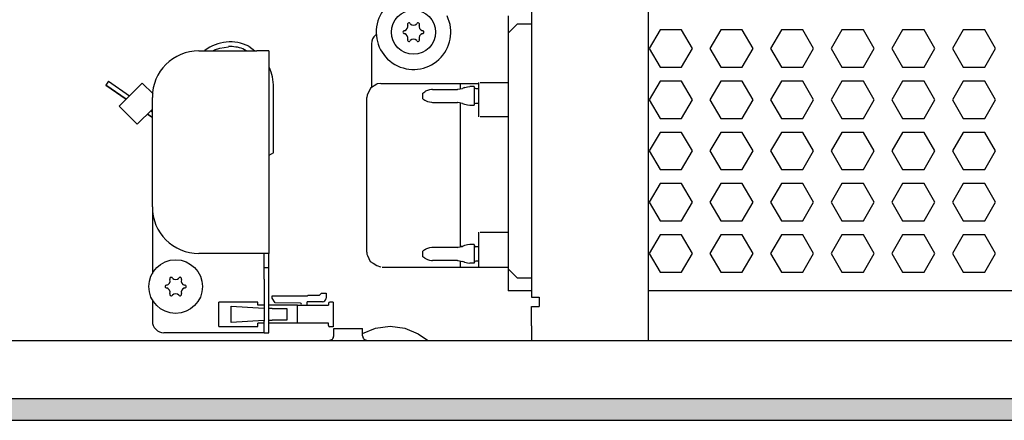
# Model space of a CAD drawing. Units: millimetres. Extents: x -8074 to 842, y 10003 to 15943.
# Drawn here: x -951 to -740, y 13531 to 13617 of the extents above; entities that cross this region are included whole.
import ezdxf

# ---------------------------------------------------------------- set-up
doc = ezdxf.new("R2010")
doc.units = ezdxf.units.MM
doc.layers.add('1', color=7, linetype='Continuous')

msp = doc.modelspace()

# ---------------------------------------------------------------- hatches: boundary and pattern name
at = {"layer": '1', "linetype": 'Continuous'}
h = msp.add_hatch(dxfattribs=at)
h.set_pattern_fill('_USER', color=6, scale=0.1, angle=45, pattern_type=0)
h.set_pattern_definition([(45, (0, 0), (-0.0707106781, 0.0707106781), [])])
h.paths.add_polyline_path([(-126.394, 13535.766), (-1126.394, 13535.766), (-1126.394, 13531.171), (-126.394, 13531.171)])

# ---------------------------------------------------------------- linework, layer by layer
at = {"color": 1, "linetype": 'Continuous'}
for p, q in [((-816.418, 13701.092), (-816.418, 13551.45)), ((-841.392, 13694.999), (-841.392, 13557.543)), ((-846.387, 13617.88), (-846.387, 13614.184)), ((-846.387, 13614.184), (-846.387, 13563.637)), ((-912.619, 13610.388), (-900.232, 13610.388)), ((-897.634, 13610.388), (-900.232, 13610.388)), ((-897.634, 13610.388), (-897.634, 13566.933)), ((-875.658, 13611.886), (-875.658, 13602.52)), ((-875.887, 13602.374), (-876.62, 13600.839)), ((-874.504, 13603.255), (-875.887, 13602.374)), ((-874.443, 13603.278), (-874.504, 13603.255)), ((-873.66, 13603.403), (-874.443, 13603.278)), ((-873.66, 13603.403), (-852.682, 13603.403)), ((-852.38, 13603.62), (-846.387, 13603.62)), ((-922.608, 13576.923), (-922.608, 13600.398)), ((-876.62, 13600.839), (-876.656, 13600.405)), ((-876.656, 13582.749), (-876.656, 13600.405)), ((-876.656, 13567.21), (-876.656, 13582.749)), ((-922.608, 13576.923), (-922.608, 13562.662)), ((-900.232, 13566.933), (-912.619, 13566.933)), ((-897.634, 13566.933), (-900.232, 13566.933)), ((-897.634, 13563.937), (-897.634, 13566.933)), ((-876.656, 13567.21), (-876.626, 13566.763)), ((-876.626, 13566.763), (-876.485, 13566.472)), ((-876.485, 13566.472), (-875.925, 13565.241)), ((-897.634, 13561.439), (-897.634, 13563.937)), ((-875.925, 13565.241), (-875.297, 13564.846)), ((-875.297, 13564.846), (-874.504, 13564.337)), ((-874.504, 13564.337), (-873.725, 13564.057)), ((-873.725, 13564.057), (-873.66, 13564.034)), ((-873.358, 13564.034), (-846.387, 13564.034)), ((-846.387, 13563.637), (-846.387, 13558.939)), ((-897.634, 13552.449), (-897.634, 13561.439)), ((-841.392, 13558.942), (-846.387, 13558.942)), ((-841.392, 13557.543), (-839.844, 13557.543)), ((-839.844, 13557.543), (-839.744, 13557.543)), ((-839.744, 13557.543), (-839.744, 13555.545)), ((-532.359, 13558.942), (-816.418, 13558.942)), ((-922.608, 13557.02), (-922.608, 13552.449)), ((-841.392, 13551.45), (-841.392, 13555.545)), ((-841.392, 13555.545), (-839.744, 13555.545)), ((-897.634, 13549.951), (-897.634, 13552.449)), ((-841.392, 13551.45), (-841.392, 13548.353)), ((-816.418, 13551.45), (-816.418, 13548.353)), ((-900.232, 13549.951), (-920.111, 13549.951)), ((-898.633, 13549.951), (-900.232, 13549.951)), ((-898.633, 13549.951), (-897.634, 13549.951))]:
    msp.add_line(p, q, dxfattribs=at)
at = {"color": 6, "linetype": 'Continuous'}
for p, q in [((-844.389, 13616.182), (-846.387, 13614.184)), ((-844.389, 13616.182), (-841.392, 13616.182)), ((-813.84, 13614.883), (-816.147, 13610.887)), ((-809.226, 13614.883), (-813.84, 13614.883)), ((-806.919, 13610.887), (-809.226, 13614.883)), ((-800.854, 13614.883), (-803.161, 13610.887)), ((-796.24, 13614.883), (-800.854, 13614.883)), ((-793.933, 13610.887), (-796.24, 13614.883)), ((-787.868, 13614.883), (-790.175, 13610.887)), ((-783.254, 13614.883), (-787.868, 13614.883)), ((-780.947, 13610.887), (-783.254, 13614.883)), ((-774.881, 13614.883), (-777.188, 13610.887)), ((-770.267, 13614.883), (-774.881, 13614.883)), ((-767.96, 13610.887), (-770.267, 13614.883)), ((-761.895, 13614.883), (-764.202, 13610.887)), ((-757.281, 13614.883), (-761.895, 13614.883)), ((-754.974, 13610.887), (-757.281, 13614.883)), ((-748.909, 13614.883), (-751.216, 13610.887)), ((-744.295, 13614.883), (-748.909, 13614.883)), ((-741.988, 13610.887), (-744.295, 13614.883)), ((-874.589, 13613.923), (-874.765, 13613.799)), ((-911.399, 13610.388), (-911.348, 13610.432)), ((-909.555, 13610.388), (-909.288, 13610.583)), ((-909.288, 13610.583), (-908.153, 13610.954)), ((-902.489, 13610.388), (-903.219, 13610.822)), ((-902.489, 13610.388), (-903.219, 13610.822)), ((-901.928, 13611.361), (-900.624, 13610.388)), ((-816.147, 13610.887), (-813.84, 13606.891)), ((-809.226, 13606.891), (-806.919, 13610.887)), ((-803.161, 13610.887), (-800.854, 13606.891)), ((-796.24, 13606.891), (-793.933, 13610.887)), ((-790.175, 13610.887), (-787.868, 13606.891)), ((-783.254, 13606.891), (-780.947, 13610.887)), ((-777.188, 13610.887), (-774.881, 13606.891)), ((-770.267, 13606.891), (-767.96, 13610.887)), ((-764.202, 13610.887), (-761.895, 13606.891)), ((-757.281, 13606.891), (-754.974, 13610.887)), ((-751.216, 13610.887), (-748.909, 13606.891)), ((-744.295, 13606.891), (-741.988, 13610.887)), ((-897.634, 13606.916), (-897.607, 13606.865)), ((-813.84, 13606.891), (-809.226, 13606.891)), ((-800.854, 13606.891), (-796.24, 13606.891)), ((-787.868, 13606.891), (-783.254, 13606.891)), ((-774.881, 13606.891), (-770.267, 13606.891)), ((-761.895, 13606.891), (-757.281, 13606.891)), ((-748.909, 13606.891), (-744.295, 13606.891)), ((-931.998, 13603.852), (-932.571, 13603.034)), ((-931.998, 13603.852), (-927.528, 13600.722)), ((-813.84, 13603.895), (-816.147, 13599.899)), ((-809.226, 13603.895), (-813.84, 13603.895)), ((-806.919, 13599.899), (-809.226, 13603.895)), ((-800.854, 13603.895), (-803.161, 13599.899)), ((-796.24, 13603.895), (-800.854, 13603.895)), ((-793.933, 13599.899), (-796.24, 13603.895)), ((-787.868, 13603.895), (-790.175, 13599.899)), ((-783.254, 13603.895), (-787.868, 13603.895)), ((-780.947, 13599.899), (-783.254, 13603.895)), ((-774.881, 13603.895), (-777.188, 13599.899)), ((-770.267, 13603.895), (-774.881, 13603.895)), ((-767.96, 13599.899), (-770.267, 13603.895)), ((-761.895, 13603.895), (-764.202, 13599.899)), ((-757.281, 13603.895), (-761.895, 13603.895)), ((-754.974, 13599.899), (-757.281, 13603.895)), ((-748.909, 13603.895), (-751.216, 13599.899)), ((-744.295, 13603.895), (-748.909, 13603.895)), ((-741.988, 13599.899), (-744.295, 13603.895)), ((-932.571, 13603.034), (-928.245, 13600.005)), ((-928.245, 13600.005), (-932.571, 13603.034)), ((-924.776, 13603.474), (-929.721, 13598.529)), ((-922.458, 13601.155), (-924.776, 13603.474)), ((-896.635, 13588.514), (-896.635, 13602.567)), ((-863.675, 13601.901), (-864.091, 13601.696)), ((-863.254, 13602.036), (-863.675, 13601.901)), ((-862.783, 13602.107), (-863.254, 13602.036)), ((-862.563, 13602.121), (-862.783, 13602.107)), ((-862.563, 13602.121), (-857.255, 13602.121)), ((-857.255, 13602.121), (-857.193, 13602.127)), ((-857.193, 13602.127), (-856.142, 13602.336)), ((-856.678, 13603.403), (-856.678, 13603.246)), ((-856.678, 13603.246), (-856.678, 13602.229)), ((-855.715, 13602.506), (-856.142, 13602.336)), ((-855.715, 13602.506), (-855.634, 13602.53)), ((-855.634, 13602.53), (-855.126, 13602.667)), ((-855.126, 13602.667), (-854.602, 13602.721)), ((-853.681, 13602.721), (-854.602, 13602.721)), ((-853.681, 13602.721), (-853.681, 13598.725)), ((-853.681, 13602.67), (-853.538, 13602.358)), ((-853.538, 13602.358), (-853.281, 13602.271)), ((-853.281, 13602.271), (-852.682, 13602.271)), ((-852.682, 13598.787), (-852.682, 13603.62)), ((-864.669, 13601.322), (-864.225, 13601.618)), ((-864.669, 13600.123), (-864.669, 13601.322)), ((-864.669, 13600.123), (-864.225, 13599.828)), ((-864.091, 13601.696), (-864.225, 13601.618)), ((-864.225, 13599.828), (-864.111, 13599.759)), ((-864.111, 13599.759), (-863.696, 13599.551)), ((-816.147, 13599.899), (-813.84, 13595.903)), ((-809.226, 13595.903), (-806.919, 13599.899)), ((-803.161, 13599.899), (-800.854, 13595.903)), ((-796.24, 13595.903), (-793.933, 13599.899)), ((-790.175, 13599.899), (-787.868, 13595.903)), ((-783.254, 13595.903), (-780.947, 13599.899)), ((-777.188, 13599.899), (-774.881, 13595.903)), ((-770.267, 13595.903), (-767.96, 13599.899)), ((-764.202, 13599.899), (-761.895, 13595.903)), ((-757.281, 13595.903), (-754.974, 13599.899)), ((-751.216, 13599.899), (-748.909, 13595.903)), ((-744.295, 13595.903), (-741.988, 13599.899)), ((-925.836, 13594.644), (-929.721, 13598.529)), ((-922.608, 13597.872), (-925.836, 13594.644)), ((-863.696, 13599.551), (-863.254, 13599.41)), ((-863.254, 13599.41), (-862.795, 13599.338)), ((-862.795, 13599.338), (-862.563, 13599.324)), ((-862.563, 13599.324), (-857.255, 13599.324)), ((-857.193, 13599.319), (-857.255, 13599.324)), ((-856.142, 13599.11), (-857.193, 13599.319)), ((-856.678, 13599.216), (-856.678, 13599.113)), ((-856.678, 13599.113), (-856.678, 13570.43)), ((-856.142, 13599.11), (-855.715, 13598.939)), ((-855.715, 13598.939), (-855.634, 13598.915)), ((-855.634, 13598.915), (-855.126, 13598.778)), ((-855.126, 13598.778), (-854.602, 13598.725)), ((-854.602, 13598.725), (-853.681, 13598.725)), ((-853.681, 13598.775), (-853.538, 13599.087)), ((-853.538, 13599.087), (-853.281, 13599.174)), ((-853.281, 13599.174), (-852.682, 13599.174)), ((-852.682, 13596.25), (-852.682, 13598.787)), ((-923.675, 13596.805), (-922.608, 13596.058)), ((-922.608, 13596.058), (-923.675, 13596.805)), ((-922.958, 13597.522), (-922.608, 13597.277)), ((-846.387, 13596.25), (-852.38, 13596.25)), ((-813.84, 13595.903), (-809.226, 13595.903)), ((-800.854, 13595.903), (-796.24, 13595.903)), ((-787.868, 13595.903), (-783.254, 13595.903)), ((-774.881, 13595.903), (-770.267, 13595.903)), ((-761.895, 13595.903), (-757.281, 13595.903)), ((-748.909, 13595.903), (-744.295, 13595.903)), ((-813.84, 13592.906), (-816.147, 13588.91)), ((-809.226, 13592.906), (-813.84, 13592.906)), ((-806.919, 13588.91), (-809.226, 13592.906)), ((-800.854, 13592.906), (-803.161, 13588.91)), ((-796.24, 13592.906), (-800.854, 13592.906)), ((-793.933, 13588.91), (-796.24, 13592.906)), ((-787.868, 13592.906), (-790.175, 13588.91)), ((-783.254, 13592.906), (-787.868, 13592.906)), ((-780.947, 13588.91), (-783.254, 13592.906)), ((-774.881, 13592.906), (-777.188, 13588.91)), ((-770.267, 13592.906), (-774.881, 13592.906)), ((-767.96, 13588.91), (-770.267, 13592.906)), ((-761.895, 13592.906), (-764.202, 13588.91)), ((-757.281, 13592.906), (-761.895, 13592.906)), ((-754.974, 13588.91), (-757.281, 13592.906)), ((-748.909, 13592.906), (-751.216, 13588.91)), ((-744.295, 13592.906), (-748.909, 13592.906)), ((-741.988, 13588.91), (-744.295, 13592.906)), ((-896.635, 13588.514), (-897.634, 13587.906)), ((-896.635, 13588.514), (-897.634, 13587.906)), ((-816.147, 13588.91), (-813.84, 13584.915)), ((-809.226, 13584.915), (-806.919, 13588.91)), ((-803.161, 13588.91), (-800.854, 13584.915)), ((-796.24, 13584.915), (-793.933, 13588.91)), ((-790.175, 13588.91), (-787.868, 13584.915)), ((-783.254, 13584.915), (-780.947, 13588.91)), ((-777.188, 13588.91), (-774.881, 13584.915)), ((-770.267, 13584.915), (-767.96, 13588.91)), ((-764.202, 13588.91), (-761.895, 13584.915)), ((-757.281, 13584.915), (-754.974, 13588.91)), ((-751.216, 13588.91), (-748.909, 13584.915)), ((-744.295, 13584.915), (-741.988, 13588.91)), ((-813.84, 13584.915), (-809.226, 13584.915)), ((-800.854, 13584.915), (-796.24, 13584.915)), ((-787.868, 13584.915), (-783.254, 13584.915)), ((-774.881, 13584.915), (-770.267, 13584.915)), ((-761.895, 13584.915), (-757.281, 13584.915)), ((-748.909, 13584.915), (-744.295, 13584.915)), ((-813.84, 13581.918), (-816.147, 13577.922)), ((-809.226, 13581.918), (-813.84, 13581.918)), ((-806.919, 13577.922), (-809.226, 13581.918)), ((-800.854, 13581.918), (-803.161, 13577.922)), ((-796.24, 13581.918), (-800.854, 13581.918)), ((-793.933, 13577.922), (-796.24, 13581.918)), ((-787.868, 13581.918), (-790.175, 13577.922)), ((-783.254, 13581.918), (-787.868, 13581.918)), ((-780.947, 13577.922), (-783.254, 13581.918)), ((-774.881, 13581.918), (-777.188, 13577.922)), ((-770.267, 13581.918), (-774.881, 13581.918)), ((-767.96, 13577.922), (-770.267, 13581.918)), ((-761.895, 13581.918), (-764.202, 13577.922)), ((-757.281, 13581.918), (-761.895, 13581.918)), ((-754.974, 13577.922), (-757.281, 13581.918)), ((-748.909, 13581.918), (-751.216, 13577.922)), ((-744.295, 13581.918), (-748.909, 13581.918)), ((-741.988, 13577.922), (-744.295, 13581.918)), ((-816.147, 13577.922), (-813.84, 13573.926)), ((-809.226, 13573.926), (-806.919, 13577.922)), ((-803.161, 13577.922), (-800.854, 13573.926)), ((-796.24, 13573.926), (-793.933, 13577.922)), ((-790.175, 13577.922), (-787.868, 13573.926)), ((-783.254, 13573.926), (-780.947, 13577.922)), ((-777.188, 13577.922), (-774.881, 13573.926)), ((-770.267, 13573.926), (-767.96, 13577.922)), ((-764.202, 13577.922), (-761.895, 13573.926)), ((-757.281, 13573.926), (-754.974, 13577.922)), ((-751.216, 13577.922), (-748.909, 13573.926)), ((-744.295, 13573.926), (-741.988, 13577.922)), ((-813.84, 13573.926), (-809.226, 13573.926)), ((-800.854, 13573.926), (-796.24, 13573.926)), ((-787.868, 13573.926), (-783.254, 13573.926)), ((-774.881, 13573.926), (-770.267, 13573.926)), ((-761.895, 13573.926), (-757.281, 13573.926)), ((-748.909, 13573.926), (-744.295, 13573.926)), ((-856.678, 13570.43), (-856.678, 13568.347)), ((-852.682, 13569.008), (-852.682, 13571.499)), ((-852.38, 13571.499), (-846.387, 13571.499)), ((-813.84, 13570.929), (-816.147, 13566.933)), ((-809.226, 13570.929), (-813.84, 13570.929)), ((-806.919, 13566.933), (-809.226, 13570.929)), ((-800.854, 13570.929), (-803.161, 13566.933)), ((-796.24, 13570.929), (-800.854, 13570.929)), ((-793.933, 13566.933), (-796.24, 13570.929)), ((-787.868, 13570.929), (-790.175, 13566.933)), ((-783.254, 13570.929), (-787.868, 13570.929)), ((-780.947, 13566.933), (-783.254, 13570.929)), ((-774.881, 13570.929), (-777.188, 13566.933)), ((-770.267, 13570.929), (-774.881, 13570.929)), ((-767.96, 13566.933), (-770.267, 13570.929)), ((-761.895, 13570.929), (-764.202, 13566.933)), ((-757.281, 13570.929), (-761.895, 13570.929)), ((-754.974, 13566.933), (-757.281, 13570.929)), ((-748.909, 13570.929), (-751.216, 13566.933)), ((-744.295, 13570.929), (-748.909, 13570.929)), ((-741.988, 13566.933), (-744.295, 13570.929)), ((-863.696, 13568.011), (-864.064, 13567.828)), ((-863.644, 13568.027), (-863.696, 13568.011)), ((-863.254, 13568.152), (-863.644, 13568.027)), ((-862.767, 13568.224), (-863.254, 13568.152)), ((-862.563, 13568.244), (-862.767, 13568.224)), ((-857.255, 13568.244), (-862.563, 13568.244)), ((-857.255, 13568.244), (-857.109, 13568.258)), ((-857.109, 13568.258), (-856.142, 13568.458)), ((-856.267, 13568.432), (-856.678, 13568.432)), ((-855.705, 13568.617), (-856.142, 13568.458)), ((-855.634, 13568.644), (-855.705, 13568.617)), ((-855.126, 13568.781), (-855.634, 13568.644)), ((-855.063, 13568.786), (-855.126, 13568.781)), ((-854.602, 13568.843), (-855.063, 13568.786)), ((-853.681, 13568.843), (-854.602, 13568.843)), ((-853.681, 13568.843), (-853.681, 13564.847)), ((-853.681, 13568.791), (-853.538, 13568.473)), ((-853.538, 13568.473), (-853.281, 13568.393)), ((-852.682, 13568.393), (-853.281, 13568.393)), ((-852.682, 13564.034), (-852.682, 13569.008)), ((-898.633, 13563.937), (-898.633, 13566.933)), ((-864.212, 13567.741), (-864.669, 13567.444)), ((-864.669, 13567.289), (-864.669, 13567.444)), ((-864.669, 13566.246), (-864.669, 13567.289)), ((-864.212, 13565.949), (-864.669, 13566.246)), ((-864.111, 13567.805), (-864.212, 13567.741)), ((-864.212, 13565.949), (-864.111, 13565.885)), ((-864.064, 13567.828), (-864.111, 13567.805)), ((-816.147, 13566.933), (-813.84, 13562.938)), ((-809.226, 13562.938), (-806.919, 13566.933)), ((-803.161, 13566.933), (-800.854, 13562.938)), ((-796.24, 13562.938), (-793.933, 13566.933)), ((-790.175, 13566.933), (-787.868, 13562.938)), ((-783.254, 13562.938), (-780.947, 13566.933)), ((-777.188, 13566.933), (-774.881, 13562.938)), ((-770.267, 13562.938), (-767.96, 13566.933)), ((-764.202, 13566.933), (-761.895, 13562.938)), ((-757.281, 13562.938), (-754.974, 13566.933)), ((-751.216, 13566.933), (-748.909, 13562.938)), ((-744.295, 13562.938), (-741.988, 13566.933)), ((-898.633, 13563.937), (-897.634, 13563.937)), ((-898.633, 13561.439), (-898.633, 13563.937)), ((-864.111, 13565.885), (-864.064, 13565.862)), ((-864.064, 13565.862), (-863.696, 13565.679)), ((-863.696, 13565.679), (-863.644, 13565.663)), ((-863.644, 13565.663), (-863.254, 13565.538)), ((-863.254, 13565.538), (-862.795, 13565.467)), ((-862.795, 13565.467), (-862.563, 13565.446)), ((-857.255, 13565.446), (-862.563, 13565.446)), ((-857.255, 13565.446), (-857.109, 13565.432)), ((-857.109, 13565.432), (-856.142, 13565.232)), ((-856.678, 13565.343), (-856.678, 13564.819)), ((-856.678, 13564.819), (-856.678, 13564.034)), ((-855.705, 13565.073), (-856.142, 13565.232)), ((-855.705, 13565.073), (-855.634, 13565.045)), ((-855.634, 13565.045), (-855.126, 13564.909)), ((-855.126, 13564.909), (-855.063, 13564.904)), ((-855.063, 13564.904), (-854.602, 13564.847)), ((-853.681, 13564.847), (-854.602, 13564.847)), ((-853.513, 13565.223), (-853.681, 13564.899)), ((-853.281, 13565.297), (-853.513, 13565.223)), ((-852.682, 13565.297), (-853.281, 13565.297)), ((-844.389, 13561.639), (-846.387, 13563.637)), ((-813.84, 13562.938), (-809.226, 13562.938)), ((-800.854, 13562.938), (-796.24, 13562.938)), ((-787.868, 13562.938), (-783.254, 13562.938)), ((-774.881, 13562.938), (-770.267, 13562.938)), ((-761.895, 13562.938), (-757.281, 13562.938)), ((-748.909, 13562.938), (-744.295, 13562.938)), ((-898.633, 13561.439), (-898.633, 13552.449)), ((-841.392, 13561.639), (-844.389, 13561.639)), ((-896.951, 13557.853), (-889.429, 13557.853)), ((-896.951, 13557.357), (-896.951, 13557.853)), ((-889.429, 13557.853), (-889.249, 13558.033)), ((-889.249, 13558.033), (-886.802, 13558.033)), ((-886.802, 13558.033), (-886.402, 13558.432)), ((-886.402, 13558.432), (-885.404, 13558.432)), ((-885.404, 13558.432), (-885.404, 13557.344)), ((-899.998, 13556.524), (-908.369, 13556.524)), ((-908.369, 13551.27), (-908.369, 13556.524)), ((-905.725, 13555.67), (-898.749, 13555.245)), ((-905.725, 13552.124), (-905.725, 13555.67)), ((-899.998, 13555.825), (-899.998, 13556.524)), ((-898.633, 13555.825), (-899.998, 13555.825)), ((-891.497, 13555.825), (-897.634, 13555.825)), ((-896.262, 13556.373), (-896.951, 13557.357)), ((-890.874, 13556.285), (-896.262, 13556.373)), ((-891.497, 13551.969), (-891.497, 13555.825)), ((-891.497, 13555.825), (-884.874, 13555.825)), ((-891.497, 13551.969), (-891.497, 13555.825)), ((-889.499, 13556.435), (-889.499, 13555.825)), ((-886.163, 13556.584), (-889.349, 13556.584)), ((-884.874, 13556.225), (-884.874, 13555.825)), ((-883.855, 13556.524), (-884.574, 13556.524)), ((-883.855, 13556.524), (-883.855, 13551.23)), ((-898.633, 13555.238), (-898.749, 13555.245)), ((-897.453, 13555.166), (-897.634, 13555.177)), ((-896.931, 13555.166), (-897.453, 13555.166)), ((-896.931, 13555.166), (-893.941, 13555.166)), ((-893.941, 13555.166), (-893.818, 13555.166)), ((-893.818, 13555.166), (-893.818, 13552.629)), ((-908.369, 13551.27), (-899.998, 13551.27)), ((-898.749, 13552.549), (-905.725, 13552.124)), ((-898.633, 13551.969), (-899.998, 13551.969)), ((-899.998, 13551.27), (-899.998, 13551.969)), ((-898.749, 13552.549), (-898.633, 13552.557)), ((-898.633, 13549.951), (-898.633, 13552.449)), ((-897.634, 13552.617), (-897.453, 13552.629)), ((-891.497, 13551.969), (-897.634, 13551.969)), ((-897.453, 13552.629), (-896.931, 13552.629)), ((-893.941, 13552.629), (-896.931, 13552.629)), ((-893.818, 13552.629), (-893.941, 13552.629)), ((-884.874, 13551.969), (-891.497, 13551.969)), ((-884.874, 13551.53), (-884.874, 13551.969)), ((-883.855, 13551.23), (-884.574, 13551.23)), ((-874.778, 13550.936), (-871.662, 13551.35)), ((-871.662, 13551.35), (-868.545, 13550.936)), ((-883.823, 13548.904), (-883.768, 13549.079)), ((-883.768, 13549.079), (-883.749, 13549.262)), ((-883.749, 13549.262), (-883.749, 13550.85)), ((-883.749, 13550.85), (-881.137, 13550.85)), ((-881.137, 13550.85), (-877.556, 13550.85)), ((-877.556, 13549.774), (-874.778, 13550.936)), ((-877.556, 13549.262), (-877.556, 13550.85)), ((-877.556, 13549.262), (-877.54, 13549.079)), ((-877.54, 13549.079), (-877.485, 13548.904)), ((-868.545, 13550.936), (-865.641, 13549.722)), ((-865.641, 13549.722), (-863.67, 13548.353)), ((-884.658, 13548.353), (-884.52, 13548.364)), ((-884.52, 13548.364), (-884.342, 13548.41)), ((-884.342, 13548.41), (-884.177, 13548.491)), ((-884.177, 13548.491), (-884.032, 13548.603)), ((-884.032, 13548.603), (-883.912, 13548.743)), ((-883.912, 13548.743), (-883.823, 13548.904)), ((-877.485, 13548.904), (-877.395, 13548.743)), ((-877.395, 13548.743), (-877.276, 13548.603)), ((-877.276, 13548.603), (-877.13, 13548.491)), ((-877.13, 13548.491), (-876.965, 13548.41)), ((-876.965, 13548.41), (-876.788, 13548.364)), ((-876.788, 13548.364), (-876.65, 13548.353))]:
    msp.add_line(p, q, dxfattribs=at)
for centre, radius in [((-866.667, 13614.384), 4.745), ((-917.613, 13559.841), 5.744)]:
    msp.add_circle(centre, radius, dxfattribs=at)
at = {"color": 1, "linetype": 'Continuous'}
for centre, radius, start, end in [((-866.667, 13614.384), 7.992, 94.2857, 25.71428), ((-873.16, 13611.886), 2.497, 129.99998, 180.00007), ((-912.619, 13600.398), 9.989, 90, 180), ((-912.619, 13576.923), 9.989, 180, 270), ((-920.111, 13552.449), 2.497, 180, 270)]:
    msp.add_arc(centre, radius, start, end, dxfattribs=at)
at = {"color": 6, "linetype": 'Continuous'}
for centre, radius, start, end in [((-868.615, 13614.384), 0.3, 85.58827, 180), ((-868.854, 13615.646), 0.999, 285.21699, 14.78301), ((-867.641, 13616.07), 0.3, 120, 214.41173), ((-867.641, 13616.07), 0.3, 25.58827, 120), ((-866.667, 13616.909), 0.999, 225.21699, 314.78301), ((-865.693, 13616.07), 0.3, 60, 154.41173), ((-865.693, 13616.07), 0.3, 325.58827, 60), ((-864.48, 13615.646), 0.999, 165.21699, 254.78301), ((-864.719, 13614.384), 0.3, 0, 94.41173), ((-868.615, 13614.384), 0.3, 180, 274.41173), ((-868.854, 13613.121), 0.999, 345.21699, 74.78301), ((-867.641, 13612.697), 0.3, 145.58827, 240), ((-867.641, 13612.697), 0.3, 240, 334.41173), ((-866.667, 13611.858), 0.999, 45.21699, 134.78301), ((-865.693, 13612.697), 0.3, 205.58827, 300), ((-865.693, 13612.697), 0.3, 300, 34.41173), ((-864.48, 13613.121), 0.999, 105.21699, 194.78301), ((-864.719, 13614.384), 0.3, 265.58827, 0), ((-905.888, 13603.289), 8.991, 63.8658, 127.39522), ((-905.888, 13603.289), 7.992, 70.48344, 92.9835), ((-905.888, 13603.289), 7.992, 70.48344, 92.9835), ((-906.625, 13602.567), 9.989, 0.00004, 25.48351), ((-918.587, 13561.528), 0.3, 120, 214.41173), ((-918.587, 13561.528), 0.3, 25.58827, 120), ((-916.639, 13561.528), 0.3, 60, 154.41173), ((-916.639, 13561.528), 0.3, 325.58827, 60), ((-919.561, 13559.841), 0.3, 85.58827, 180), ((-919.561, 13559.841), 0.3, 180, 274.41173), ((-919.8, 13561.104), 0.999, 285.21699, 14.78301), ((-917.613, 13562.366), 0.999, 225.21699, 314.78301), ((-915.426, 13561.104), 0.999, 165.21699, 254.78301), ((-915.665, 13559.841), 0.3, 0, 94.41173), ((-915.665, 13559.841), 0.3, 265.58827, 0), ((-919.8, 13558.578), 0.999, 345.21699, 74.78301), ((-918.587, 13558.154), 0.3, 145.58827, 240), ((-918.587, 13558.154), 0.3, 240, 334.41173), ((-917.613, 13557.315), 0.999, 45.21699, 134.78301), ((-916.639, 13558.154), 0.3, 205.58827, 300), ((-916.639, 13558.154), 0.3, 300, 34.41173), ((-915.426, 13558.578), 0.999, 105.21699, 194.78301), ((-890.878, 13556.055), 0.23, 270, 89.05801), ((-889.349, 13556.435), 0.15, 90, 180), ((-886.163, 13557.344), 0.759, 270, 360), ((-884.574, 13556.225), 0.3, 90, 180), ((-884.574, 13551.53), 0.3, 180, 270)]:
    msp.add_arc(centre, radius, start, end, dxfattribs=at)
at = {"layer": '1', "color": 6, "linetype": 'Continuous'}
for p, q in [((-908.153, 13610.954), (-906.304, 13611.27)), ((-126.394, 13535.766), (-1126.394, 13535.766)), ((-1126.394, 13531.171), (-126.394, 13531.171))]:
    msp.add_line(p, q, dxfattribs=at)
at = {"layer": '1', "color": 1, "linetype": 'Continuous'}
msp.add_line((-528.109, 13548.171), (-1019.461, 13548.221), dxfattribs=at)

doc.saveas('drawing.dxf')
